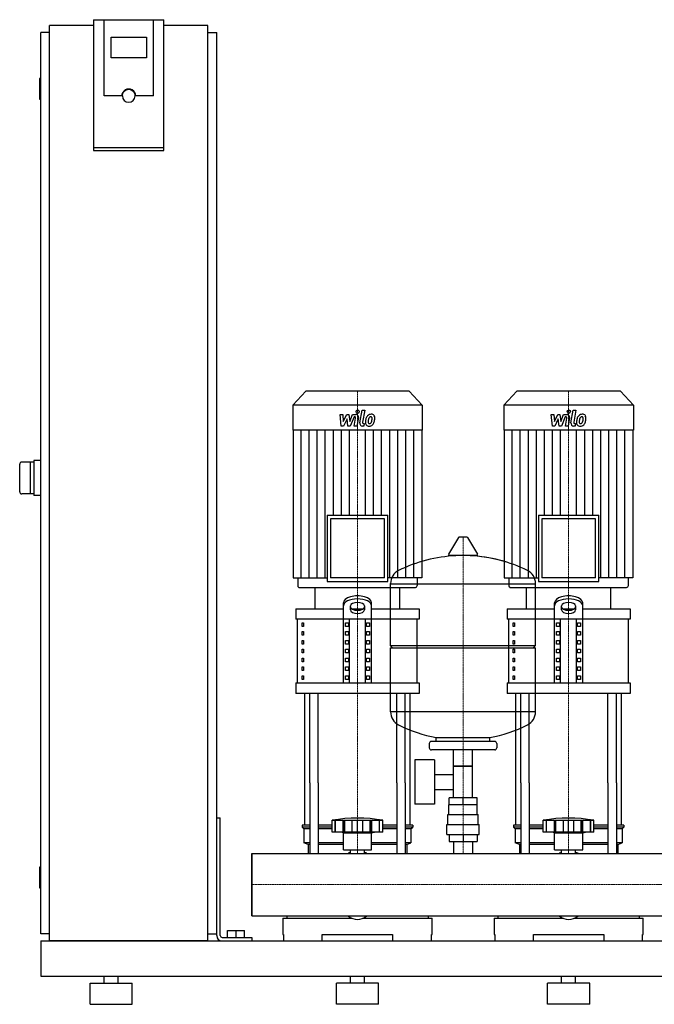
# Model space of a CAD drawing. Extents: x -330 to 1250, y 0 to 1398.
# Drawn here: x -330 to 572, y 0 to 1398 of the extents above; entities that cross this region are included whole.
import ezdxf

# ---------------------------------------------------------------- set-up
doc = ezdxf.new("R2010")
doc.units = 0
doc.linetypes.add('DASHDOT', pattern=[1, 0.5, -0.25, 0, -0.25])
doc.layers.get('0').update_dxf_attribs({"color": 124})
doc.layers.add('CP_AXIS', color=143, linetype='DASHDOT', lineweight=18)
doc.layers.add('CP_DETAL', color=33, linetype='Continuous')

msp = doc.modelspace()

# ---------------------------------------------------------------- linework, layer by layer
at = {"extrusion": (0, 1, 0)}
for p, q in [((-225, 1398.4), (-225, 1212.7)), ((-225, 1398.4), (-125, 1398.4)), ((-210, 1290.1), (-210, 1398.4)), ((-125, 1212.7), (-125, 1398.4)), ((-287.5, 90), (-287.5, 1390)), ((-225, 1390), (-287.5, 1390)), ((-62.5, 1390), (-125, 1390)), ((-62.5, 90), (-62.5, 1390)), ((-287.5, 1380), (-300, 1380)), ((-300, 100), (-300, 1380)), ((-200, 1344.2), (-200, 1373.8)), ((-200, 1373.8), (-150, 1373.8)), ((-150, 1373.8), (-150, 1344.2)), ((-62.5, 1380), (-50, 1380)), ((-50, 100), (-50, 1380)), ((-150, 1344.2), (-200, 1344.2)), ((-300, 1315), (-301, 1315)), ((-302, 1314), (-302, 1286)), ((-185, 1290.1), (-210, 1290.1)), ((-184, 1290.1), (-184, 1290.8)), ((-166, 1290.1), (-166, 1290.8)), ((-140, 1290.1), (-165, 1290.1)), ((-300, 1285), (-301, 1285)), ((-125, 1216.2), (-225, 1216.2)), ((-225, 1212.7), (-125, 1212.7)), ((76.4, 871), (58, 850.8)), ((223.6, 871), (76.4, 871)), ((223.6, 871), (242, 850.8)), ((376.4, 871), (358, 850.8)), ((523.6, 871), (376.4, 871)), ((523.6, 871), (542, 850.8)), ((242, 850.8), (58, 850.8)), ((58, 850.8), (58, 815.2)), ((242, 850.8), (242, 815.2)), ((542, 850.8), (358, 850.8)), ((358, 850.8), (358, 815.2)), ((542, 850.8), (542, 815.2)), ((242, 815.2), (58, 815.2)), ((58.5, 815.2), (58.5, 605.9)), ((241.5, 815.2), (241.5, 605.9)), ((542, 815.2), (358, 815.2)), ((358.5, 815.2), (358.5, 605.9)), ((541.5, 815.2), (541.5, 605.9)), ((-310, 770), (-327, 770)), ((-315, 770), (-315, 725)), ((-300, 772.5), (-310, 772.5)), ((-310, 772.5), (-310, 722.5)), ((-310, 725), (-327, 725)), ((-300, 722.5), (-310, 722.5)), ((107.1, 694.9), (192.9, 694.9)), ((107.1, 694.9), (107.1, 600.7)), ((188.2, 689.7), (111.8, 689.7)), ((111.8, 689.7), (111.8, 605.9)), ((188.2, 605.9), (188.2, 689.7)), ((192.9, 600.7), (192.9, 694.9)), ((407.1, 694.9), (492.9, 694.9)), ((407.1, 694.9), (407.1, 600.7)), ((488.2, 689.7), (411.8, 689.7)), ((411.8, 689.7), (411.8, 605.9)), ((488.2, 605.9), (488.2, 689.7)), ((492.9, 600.7), (492.9, 694.9)), ((293.6, 662.8), (279.4, 639.1)), ((305.3, 663.4), (294.7, 663.4)), ((306.4, 662.8), (320.6, 639.1)), ((319.5, 637.2), (280.5, 637.2)), ((58.5, 605.9), (107.1, 605.9)), ((65.2, 605.9), (65.2, 594.6)), ((188.2, 605.9), (111.8, 605.9)), ((241.5, 605.9), (192.9, 605.9)), ((234.8, 605.9), (234.8, 594.6)), ((358.5, 605.9), (407.1, 605.9)), ((365.2, 605.9), (365.2, 594.6)), ((488.2, 605.9), (411.8, 605.9)), ((541.5, 605.9), (492.9, 605.9)), ((534.8, 605.9), (534.8, 594.6)), ((67.5, 592), (232.5, 592)), ((90, 561.9), (90, 592)), ((107.1, 600.7), (192.9, 600.7)), ((197, 509.4), (197, 597.7)), ((197, 597.4), (403, 597.4)), ((210, 561.9), (210, 592)), ((367.5, 592), (532.5, 592)), ((390, 561.9), (390, 592)), ((403, 509.4), (403, 597.7)), ((407.1, 600.7), (492.9, 600.7)), ((510, 561.9), (510, 592)), ((62.5, 561.9), (130, 561.9)), ((62.5, 561.9), (62.5, 546.8)), ((130, 456.5), (130, 570.1)), ((140, 560.2), (140, 565.8)), ((141.6, 561.9), (158.4, 561.9)), ((160, 565.8), (160, 560.2)), ((170, 456.5), (170, 570.1)), ((170, 561.9), (237.5, 561.9)), ((237.5, 561.9), (237.5, 546.8)), ((362.5, 561.9), (430, 561.9)), ((362.5, 561.9), (362.5, 546.8)), ((430, 456.5), (430, 570.1)), ((440, 560.2), (440, 565.8)), ((441.6, 561.9), (458.4, 561.9)), ((460, 565.8), (460, 560.2)), ((470, 456.5), (470, 570.1)), ((470, 561.9), (537.5, 561.9)), ((537.5, 561.9), (537.5, 546.8)), ((237.5, 546.8), (62.5, 546.8)), ((65, 456.5), (65, 546.8)), ((138.7, 456.5), (138.7, 546.8)), ((161.3, 456.5), (161.3, 546.8)), ((235, 456.5), (235, 546.8)), ((537.5, 546.8), (362.5, 546.8)), ((365, 456.5), (365, 546.8)), ((438.7, 456.5), (438.7, 546.8)), ((461.3, 456.5), (461.3, 546.8)), ((535, 456.5), (535, 546.8)), ((71.4, 541.8), (73.1, 541.8)), ((71.4, 536.8), (71.4, 541.8)), ((73.1, 536.8), (71.4, 536.8)), ((73.1, 541.8), (73.1, 536.8)), ((132.9, 541.8), (137.2, 541.8)), ((132.9, 536.8), (132.9, 541.8)), ((137.2, 536.8), (132.9, 536.8)), ((137.2, 541.8), (137.2, 536.8)), ((162.8, 541.8), (167.1, 541.8)), ((162.8, 536.8), (162.8, 541.8)), ((167.1, 536.8), (162.8, 536.8)), ((167.1, 541.8), (167.1, 536.8)), ((371.4, 541.8), (373.1, 541.8)), ((371.4, 536.8), (371.4, 541.8)), ((373.1, 536.8), (371.4, 536.8)), ((373.1, 541.8), (373.1, 536.8)), ((432.9, 541.8), (437.2, 541.8)), ((432.9, 536.8), (432.9, 541.8)), ((437.2, 536.8), (432.9, 536.8)), ((437.2, 541.8), (437.2, 536.8)), ((462.8, 541.8), (467.1, 541.8)), ((462.8, 536.8), (462.8, 541.8)), ((467.1, 536.8), (462.8, 536.8)), ((467.1, 541.8), (467.1, 536.8)), ((71.4, 529.3), (73.1, 529.3)), ((71.4, 524.2), (71.4, 529.3)), ((73.1, 524.2), (71.4, 524.2)), ((73.1, 529.3), (73.1, 524.2)), ((132.9, 529.3), (137.2, 529.3)), ((132.9, 524.2), (132.9, 529.3)), ((137.2, 524.2), (132.9, 524.2)), ((137.2, 529.3), (137.2, 524.2)), ((162.8, 529.3), (167.1, 529.3)), ((162.8, 524.2), (162.8, 529.3)), ((167.1, 524.2), (162.8, 524.2)), ((167.1, 529.3), (167.1, 524.2)), ((371.4, 529.3), (373.1, 529.3)), ((371.4, 524.2), (371.4, 529.3)), ((373.1, 524.2), (371.4, 524.2)), ((373.1, 529.3), (373.1, 524.2)), ((432.9, 529.3), (437.2, 529.3)), ((432.9, 524.2), (432.9, 529.3)), ((437.2, 524.2), (432.9, 524.2)), ((437.2, 529.3), (437.2, 524.2)), ((462.8, 529.3), (467.1, 529.3)), ((462.8, 524.2), (462.8, 529.3)), ((467.1, 524.2), (462.8, 524.2)), ((467.1, 529.3), (467.1, 524.2)), ((71.4, 516.7), (73.1, 516.7)), ((71.4, 511.7), (71.4, 516.7)), ((73.1, 511.7), (71.4, 511.7)), ((71.4, 504.2), (73.1, 504.2)), ((71.4, 499.1), (71.4, 504.2)), ((73.1, 516.7), (73.1, 511.7)), ((73.1, 504.2), (73.1, 499.1)), ((132.9, 516.7), (137.2, 516.7)), ((132.9, 511.7), (132.9, 516.7)), ((137.2, 511.7), (132.9, 511.7)), ((132.9, 504.2), (137.2, 504.2)), ((132.9, 499.1), (132.9, 504.2)), ((137.2, 516.7), (137.2, 511.7)), ((137.2, 504.2), (137.2, 499.1)), ((162.8, 516.7), (167.1, 516.7)), ((162.8, 511.7), (162.8, 516.7)), ((167.1, 511.7), (162.8, 511.7)), ((162.8, 504.2), (167.1, 504.2)), ((162.8, 499.1), (162.8, 504.2)), ((167.1, 516.7), (167.1, 511.7)), ((167.1, 504.2), (167.1, 499.1)), ((197, 509.4), (403, 509.4)), ((200, 506.4), (197, 509.4)), ((197, 506.4), (403, 506.4)), ((197, 415.2), (197, 506.4)), ((371.4, 516.7), (373.1, 516.7)), ((371.4, 511.7), (371.4, 516.7)), ((373.1, 511.7), (371.4, 511.7)), ((371.4, 504.2), (373.1, 504.2)), ((371.4, 499.1), (371.4, 504.2)), ((373.1, 516.7), (373.1, 511.7)), ((373.1, 504.2), (373.1, 499.1)), ((400, 506.4), (403, 509.4)), ((403, 415.2), (403, 506.4)), ((432.9, 516.7), (437.2, 516.7)), ((432.9, 511.7), (432.9, 516.7)), ((437.2, 511.7), (432.9, 511.7)), ((432.9, 504.2), (437.2, 504.2)), ((432.9, 499.1), (432.9, 504.2)), ((437.2, 516.7), (437.2, 511.7)), ((437.2, 504.2), (437.2, 499.1)), ((462.8, 516.7), (467.1, 516.7)), ((462.8, 511.7), (462.8, 516.7)), ((467.1, 511.7), (462.8, 511.7)), ((462.8, 504.2), (467.1, 504.2)), ((462.8, 499.1), (462.8, 504.2)), ((467.1, 516.7), (467.1, 511.7)), ((467.1, 504.2), (467.1, 499.1)), ((73.1, 499.1), (71.4, 499.1)), ((71.4, 491.6), (73.1, 491.6)), ((71.4, 486.6), (71.4, 491.6)), ((73.1, 491.6), (73.1, 486.6)), ((137.2, 499.1), (132.9, 499.1)), ((132.9, 491.6), (137.2, 491.6)), ((132.9, 486.6), (132.9, 491.6)), ((137.2, 491.6), (137.2, 486.6)), ((167.1, 499.1), (162.8, 499.1)), ((162.8, 491.6), (167.1, 491.6)), ((162.8, 486.6), (162.8, 491.6)), ((167.1, 491.6), (167.1, 486.6)), ((373.1, 499.1), (371.4, 499.1)), ((371.4, 491.6), (373.1, 491.6)), ((371.4, 486.6), (371.4, 491.6)), ((373.1, 491.6), (373.1, 486.6)), ((437.2, 499.1), (432.9, 499.1)), ((432.9, 491.6), (437.2, 491.6)), ((432.9, 486.6), (432.9, 491.6)), ((437.2, 491.6), (437.2, 486.6)), ((467.1, 499.1), (462.8, 499.1)), ((462.8, 491.6), (467.1, 491.6)), ((462.8, 486.6), (462.8, 491.6)), ((467.1, 491.6), (467.1, 486.6)), ((73.1, 486.6), (71.4, 486.6)), ((71.4, 479.1), (73.1, 479.1)), ((71.4, 474), (71.4, 479.1)), ((73.1, 479.1), (73.1, 474)), ((137.2, 486.6), (132.9, 486.6)), ((132.9, 479.1), (137.2, 479.1)), ((132.9, 474), (132.9, 479.1)), ((137.2, 479.1), (137.2, 474)), ((167.1, 486.6), (162.8, 486.6)), ((162.8, 479.1), (167.1, 479.1)), ((162.8, 474), (162.8, 479.1)), ((167.1, 479.1), (167.1, 474)), ((373.1, 486.6), (371.4, 486.6)), ((371.4, 479.1), (373.1, 479.1)), ((371.4, 474), (371.4, 479.1)), ((373.1, 479.1), (373.1, 474)), ((437.2, 486.6), (432.9, 486.6)), ((432.9, 479.1), (437.2, 479.1)), ((432.9, 474), (432.9, 479.1)), ((437.2, 479.1), (437.2, 474)), ((467.1, 486.6), (462.8, 486.6)), ((462.8, 479.1), (467.1, 479.1)), ((462.8, 474), (462.8, 479.1)), ((467.1, 479.1), (467.1, 474)), ((73.1, 474), (71.4, 474)), ((71.4, 466.5), (73.1, 466.5)), ((71.4, 461.5), (71.4, 466.5)), ((73.1, 461.5), (71.4, 461.5)), ((73.1, 466.5), (73.1, 461.5)), ((137.2, 474), (132.9, 474)), ((132.9, 466.5), (137.2, 466.5)), ((132.9, 461.5), (132.9, 466.5)), ((137.2, 461.5), (132.9, 461.5)), ((137.2, 466.5), (137.2, 461.5)), ((167.1, 474), (162.8, 474)), ((162.8, 466.5), (167.1, 466.5)), ((162.8, 461.5), (162.8, 466.5)), ((167.1, 461.5), (162.8, 461.5)), ((167.1, 466.5), (167.1, 461.5)), ((373.1, 474), (371.4, 474)), ((371.4, 466.5), (373.1, 466.5)), ((371.4, 461.5), (371.4, 466.5)), ((373.1, 461.5), (371.4, 461.5)), ((373.1, 466.5), (373.1, 461.5)), ((437.2, 474), (432.9, 474)), ((432.9, 466.5), (437.2, 466.5)), ((432.9, 461.5), (432.9, 466.5)), ((437.2, 461.5), (432.9, 461.5)), ((437.2, 466.5), (437.2, 461.5)), ((467.1, 474), (462.8, 474)), ((462.8, 466.5), (467.1, 466.5)), ((462.8, 461.5), (462.8, 466.5)), ((467.1, 461.5), (462.8, 461.5)), ((467.1, 466.5), (467.1, 461.5)), ((62.5, 456.5), (237.5, 456.5)), ((62.5, 456.5), (62.5, 441.4)), ((237.5, 456.5), (237.5, 441.4)), ((362.5, 456.5), (537.5, 456.5)), ((362.5, 456.5), (362.5, 441.4)), ((537.5, 456.5), (537.5, 441.4)), ((237.5, 441.4), (62.5, 441.4)), ((537.5, 441.4), (362.5, 441.4)), ((403, 415.4), (197, 415.4)), ((262, 373.4), (262, 379)), ((338, 373.4), (338, 379)), ((252, 370.4), (252, 364.4)), ((345, 373.4), (255, 373.4)), ((348, 370.4), (348, 364.4)), ((345, 361.4), (255, 361.4)), ((286.5, 293.4), (286.5, 361.4)), ((313.4, 293.4), (313.4, 361.4)), ((231.6, 347.4), (231.6, 284.4)), ((259.6, 347.4), (231.6, 347.4)), ((259.6, 347.4), (259.6, 284.4)), ((313.4, 338.4), (286.5, 338.4)), ((286.5, 338.4), (313.4, 338.4)), ((259.6, 326.6), (286.5, 326.6)), ((75, 254.3), (75, 314.4)), ((82.1, 314.4), (82.1, 214.4)), ((94.1, 314.4), (94.1, 214.4)), ((205.9, 314.4), (205.9, 214.4)), ((217.9, 314.4), (217.9, 214.4)), ((225, 254.3), (225, 314.4)), ((375, 254.3), (375, 314.4)), ((382.1, 314.4), (382.1, 214.4)), ((394.1, 314.4), (394.1, 214.4)), ((505.9, 314.4), (505.9, 214.4)), ((517.9, 314.4), (517.9, 214.4)), ((525, 254.3), (525, 314.4)), ((259.6, 305.3), (286.5, 305.3)), ((259.6, 284.4), (231.6, 284.4)), ((320, 283.4), (280, 283.4)), ((280, 269.4), (280, 283.4)), ((280.1, 283.4), (280.1, 293.4)), ((319.9, 293.4), (280.1, 293.4)), ((300, 283.4), (300, 293.4)), ((319.9, 283.4), (319.9, 293.4)), ((320, 269.4), (320, 283.4)), ((278.5, 269.4), (321.5, 269.4)), ((278.5, 255.4), (278.5, 269.4)), ((321.5, 255.4), (321.5, 269.4)), ((-50, 265), (-45, 265)), ((-50, 97.5), (-50, 265)), ((-45, 97.5), (-45, 265)), ((82.1, 254.3), (71.5, 254.3)), ((71.5, 254.3), (71.5, 251.8)), ((82.1, 251.8), (71.5, 251.8)), ((74, 249.3), (71.5, 251.8)), ((114, 254.3), (94.1, 254.3)), ((114, 251.8), (94.1, 251.8)), ((114, 244.3), (114, 261.3)), ((118.5, 244.3), (118.5, 261.3)), ((118.8, 244.3), (118.8, 261.3)), ((129.8, 244.3), (129.8, 261.3)), ((130.1, 244.3), (130.1, 261.3)), ((132, 244.3), (132, 261.3)), ((142.6, 244.3), (142.6, 261.3)), ((150, 244.3), (150, 261.3)), ((157.4, 244.3), (157.4, 261.3)), ((168, 244.3), (168, 261.3)), ((169.9, 244.3), (169.9, 261.3)), ((170.2, 244.3), (170.2, 261.3)), ((181.2, 244.3), (181.2, 261.3)), ((181.5, 244.3), (181.5, 261.3)), ((186, 244.3), (186, 261.3)), ((205.9, 254.3), (186, 254.3)), ((205.9, 251.8), (186, 251.8)), ((228.5, 254.3), (217.9, 254.3)), ((228.5, 251.8), (217.9, 251.8)), ((226, 249.3), (228.5, 251.8)), ((228.5, 254.3), (228.5, 251.8)), ((277, 255.4), (323, 255.4)), ((277, 241.4), (277, 255.4)), ((323, 241.4), (323, 255.4)), ((382.1, 254.3), (371.5, 254.3)), ((371.5, 254.3), (371.5, 251.8)), ((382.1, 251.8), (371.5, 251.8)), ((374, 249.3), (371.5, 251.8)), ((414, 254.3), (394.1, 254.3)), ((414, 251.8), (394.1, 251.8)), ((414, 244.3), (414, 261.3)), ((418.5, 244.3), (418.5, 261.3)), ((418.8, 244.3), (418.8, 261.3)), ((429.8, 244.3), (429.8, 261.3)), ((430.1, 244.3), (430.1, 261.3)), ((432, 244.3), (432, 261.3)), ((442.6, 244.3), (442.6, 261.3)), ((450, 244.3), (450, 261.3)), ((457.4, 244.3), (457.4, 261.3)), ((468, 244.3), (468, 261.3)), ((469.9, 244.3), (469.9, 261.3)), ((470.2, 244.3), (470.2, 261.3)), ((481.2, 244.3), (481.2, 261.3)), ((481.5, 244.3), (481.5, 261.3)), ((486, 244.3), (486, 261.3)), ((505.9, 254.3), (486, 254.3)), ((505.9, 251.8), (486, 251.8)), ((528.5, 254.3), (517.9, 254.3)), ((528.5, 251.8), (517.9, 251.8)), ((526, 249.3), (528.5, 251.8)), ((528.5, 254.3), (528.5, 251.8)), ((82.1, 249.3), (74, 249.3)), ((74, 249.3), (74, 229.3)), ((114, 249.3), (94.1, 249.3)), ((186, 244.3), (114, 244.3)), ((130, 243.3), (126, 244.3)), ((130, 243.3), (150, 243.3)), ((130, 219.3), (130, 243.3)), ((150, 243.3), (170, 243.3)), ((170, 243.3), (174, 244.3)), ((170, 219.3), (170, 243.3)), ((205.9, 249.3), (186, 249.3)), ((226, 249.3), (217.9, 249.3)), ((226, 249.3), (226, 229.3)), ((277, 241.4), (323, 241.4)), ((280.1, 241.4), (280.1, 231.4)), ((300, 241.4), (300, 231.4)), ((319.9, 241.4), (319.9, 231.4)), ((382.1, 249.3), (374, 249.3)), ((374, 249.3), (374, 229.3)), ((414, 249.3), (394.1, 249.3)), ((486, 244.3), (414, 244.3)), ((430, 243.3), (426, 244.3)), ((430, 243.3), (450, 243.3)), ((430, 219.3), (430, 243.3)), ((450, 243.3), (470, 243.3)), ((470, 243.3), (474, 244.3)), ((470, 219.3), (470, 243.3)), ((505.9, 249.3), (486, 249.3)), ((526, 249.3), (517.9, 249.3)), ((526, 249.3), (526, 229.3)), ((82.1, 229.3), (74, 229.3)), ((80, 226.8), (74, 229.3)), ((82.1, 226.8), (80, 226.8)), ((80, 226.8), (80, 214.4)), ((130, 229.3), (94.1, 229.3)), ((130, 226.8), (94.1, 226.8)), ((205.9, 229.3), (170, 229.3)), ((205.9, 226.8), (170, 226.8)), ((226, 229.3), (217.9, 229.3)), ((220, 226.8), (217.9, 226.8)), ((220, 226.8), (226, 229.3)), ((220, 226.8), (220, 214.4)), ((280.1, 231.4), (319.9, 231.4)), ((286.5, 231.4), (286.5, 214.4)), ((313.4, 231.4), (313.4, 214.4)), ((382.1, 229.3), (374, 229.3)), ((380, 226.8), (374, 229.3)), ((382.1, 226.8), (380, 226.8)), ((380, 226.8), (380, 214.4)), ((430, 229.3), (394.1, 229.3)), ((430, 226.8), (394.1, 226.8)), ((505.9, 229.3), (470, 229.3)), ((505.9, 226.8), (470, 226.8)), ((526, 229.3), (517.9, 229.3)), ((520, 226.8), (517.9, 226.8)), ((520, 226.8), (526, 229.3)), ((520, 226.8), (520, 214.4)), ((0, 125.5), (0, 214.4)), ((0, 214.4), (1200, 214.4)), ((130, 219.3), (150, 219.3)), ((140.1, 214.4), (140.1, 219.3)), ((150, 219.3), (170, 219.3)), ((159.9, 214.4), (159.9, 219.3)), ((430, 219.3), (450, 219.3)), ((440.1, 214.4), (440.1, 219.3)), ((450, 219.3), (470, 219.3)), ((459.9, 214.4), (459.9, 219.3)), ((-302, 194), (-302, 166)), ((-300, 195), (-301, 195)), ((-300, 165), (-301, 165)), ((0, 125.5), (1200, 125.5)), ((44, 122.2), (141.9, 122.2)), ((44, 122.2), (44, 99)), ((49.6, 125.5), (49.6, 122.2)), ((158.1, 122.2), (256, 122.2)), ((250.4, 125.5), (250.4, 122.2)), ((256, 99), (256, 122.2)), ((344, 122.2), (441.9, 122.2)), ((344, 122.2), (344, 99)), ((349.6, 125.5), (349.6, 122.2)), ((458.1, 122.2), (556, 122.2)), ((550.4, 125.5), (550.4, 122.2)), ((556, 99), (556, 122.2)), ((-287.5, 100), (-300, 100)), ((-62.5, 100), (-50, 100)), ((-34.5, 105), (-10.5, 105)), ((-34.5, 95), (-34.5, 105)), ((-22.5, 95), (-22.5, 105)), ((-10.5, 95), (-10.5, 105)), ((44, 99), (45, 99)), ((45, 99), (45, 90)), ((100, 90), (100, 99)), ((100, 99), (200, 99)), ((200, 99), (200, 90)), ((255, 90), (255, 99)), ((255, 99), (256, 99)), ((344, 99), (345, 99)), ((345, 99), (345, 90)), ((400, 90), (400, 99)), ((400, 99), (500, 99)), ((500, 99), (500, 90)), ((555, 90), (555, 99)), ((555, 99), (556, 99)), ((-300, 90), (-300, 40)), ((-300, 90), (1250, 90)), ((-62.5, 90), (-287.5, 90)), ((-42.5, 95), (0, 95)), ((-42.5, 90), (0, 90)), ((0, 95), (0, 90)), ((-300, 40), (1250, 40)), ((-230, 30), (-170, 30)), ((-230, 0), (-230, 30)), ((-210, 30), (-210, 40)), ((-190, 30), (-190, 40)), ((-170, 0), (-170, 30)), ((180, 30), (120, 30)), ((120, 0), (120, 30)), ((140, 30), (140, 40)), ((160, 30), (160, 40)), ((180, 0), (180, 30)), ((480, 30), (420, 30)), ((420, 0), (420, 30)), ((440, 30), (440, 40)), ((460, 30), (460, 40)), ((480, 0), (480, 30)), ((-230, 0), (-170, 0)), ((180, 0), (120, 0)), ((480, 0), (420, 0))]:
    msp.add_line(p, q, dxfattribs=at)
for p, q in [((-140, 1290.1), (-140, 1398.4)), ((-330, 728), (-330, 767)), ((90, 592), (210, 592)), ((390, 592), (510, 592)), ((75, 314.4), (75, 441.4)), ((82.1, 314.4), (82.1, 441.4)), ((94.1, 314.4), (94.1, 441.4)), ((205.9, 314.4), (205.9, 441.4)), ((217.9, 314.4), (217.9, 441.4)), ((225, 314.4), (225, 441.4)), ((375, 314.4), (375, 441.4)), ((382.1, 314.4), (382.1, 441.4)), ((394.1, 314.4), (394.1, 441.4)), ((505.9, 314.4), (505.9, 441.4)), ((517.9, 314.4), (517.9, 441.4)), ((525, 314.4), (525, 441.4)), ((262, 379), (338, 379)), ((114, 261.3), (186, 261.3)), ((414, 261.3), (486, 261.3)), ((0, 214.4), (0, 214.4)), ((0, 214.4), (0, 125.5)), ((0, 125.5), (0, 214.4)), ((80, 214.4), (220, 214.4)), ((380, 214.4), (520, 214.4)), ((0, 125.5), (0, 125.5)), ((49.6, 125.5), (250.4, 125.5)), ((349.6, 125.5), (550.4, 125.5)), ((45, 90), (255, 90)), ((345, 90), (555, 90))]:
    msp.add_line(p, q)
for centre, radius, start, end in [((-301, 1314), 1, 90, 180), ((-301, 1286), 1, 180, 270), ((-327, 767), 3, 90, 180), ((-327, 728), 3, 180, 270), ((294.7, 662.2), 1.25, 90, 149.0362), ((305.3, 662.2), 1.25, 30.9638, 90), ((300, 430.4), 207, 92.8162, 116.2545), ((280.5, 638.4), 1.25, 149.0362, 270), ((300, 430.4), 207, 72.4263, 87.1838), ((300, 430.4), 207, 63.7455, 87.1838), ((319.5, 638.4), 1.25, 270, 30.9638), ((217.5, 597.7), 20.5, 116.2545, 180), ((382.5, 597.7), 20.5, 0, 63.7455), ((217.5, 415.2), 20.5, 180, 243.7455), ((382.5, 415.2), 20.5, 296.2545, 0), ((300, 582.4), 207, 243.7455, 259.4219), ((300, 582.4), 207, 280.5781, 296.2545), ((255, 370.4), 3, 90, 180), ((255, 364.4), 3, 180, 270), ((345, 370.4), 3, 0, 90), ((345, 364.4), 3, 270, 0), ((150, 59.7), 204.8, 79.875, 100.125), ((450, 59.7), 204.8, 79.875, 100.125), ((150, 184.3), 33, 107.4758, 113.9872), ((150, 184.3), 33, 66.0128, 72.5242), ((450, 184.3), 33, 107.4758, 113.9872), ((450, 184.3), 33, 66.0128, 72.5242), ((-301, 194), 1, 90, 180), ((-301, 166), 1, 180, 270), ((-42.5, 97.5), 7.5, 180, 270), ((-42.5, 97.5), 2.5, 180, 270)]:
    msp.add_arc(centre, radius, start, end)
for centre, major_axis, ratio, start_param, end_param in [((-175, 1290.1), (10, 0), 0.984808, 0, 3.141593), ((-175, 1290.1), (9, 0), 0.984808, 3.141593, 6.283185), ((67.5, 594.6), (0, 2.61), 0.912363, 1.570796, 3.141593), ((232.5, 594.6), (0, 2.61), 0.912363, 3.141593, 4.712389), ((367.5, 594.6), (0, 2.61), 0.912363, 1.570796, 3.141593), ((532.5, 594.6), (0, 2.61), 0.912363, 3.141593, 4.712389), ((150, 570.1), (20, 0), 0.502, 0, 3.141593), ((150, 565.8), (-20, 0), 0.502, 3.141593, 6.283185), ((450, 570.1), (20, 0), 0.502, 0, 3.141593), ((450, 565.8), (-20, 0), 0.502, 3.141593, 6.283185), ((150, 565.8), (-10, 0), 0.502, 3.141593, 6.283185), ((150, 564.6), (10, 0), 0.502, 3.141593, 6.283185), ((150, 560.2), (10, 0), 0.502, 3.141593, 6.283185), ((450, 565.8), (-10, 0), 0.502, 3.141593, 6.283185), ((450, 564.6), (10, 0), 0.502, 3.141593, 6.283185), ((450, 560.2), (10, 0), 0.502, 3.141593, 6.283185), ((150, 179.5), (0, 59.1), 0.558368, 2.722937, 3.560248), ((450, 179.5), (0, 59.1), 0.558368, 2.722937, 3.560248)]:
    msp.add_ellipse(centre, major_axis=major_axis, ratio=ratio, start_param=start_param, end_param=end_param)
at = {"extrusion": (0, 0, -1)}
msp.add_ellipse((-175, 1290.8), major_axis=(9, 0), ratio=0.984808, start_param=3.141593, end_param=6.283185, dxfattribs=at)
at = {"layer": 'CP_AXIS'}
for p, q in [((150, 871), (150, 592)), ((450, 871), (450, 592)), ((300, 214.4), (300, 663.4)), ((150, 441.4), (150, 592)), ((450, 441.4), (450, 592)), ((150, 314.4), (150, 441.4)), ((450, 314.4), (450, 441.4)), ((150, 214.4), (150, 314.4)), ((450, 214.4), (450, 314.4)), ((0, 170), (1200, 170)), ((0, 170), (0, 170))]:
    msp.add_line(p, q, dxfattribs=at)
at = {"layer": 'CP_DETAL'}
for p, q in [((153.4, 826), (156.6, 843.9)), ((156.6, 843.9), (160.3, 843.9)), ((160.3, 843.9), (157.3, 826.6)), ((453.4, 826), (456.6, 843.9)), ((456.6, 843.9), (460.3, 843.9)), ((460.3, 843.9), (457.3, 826.6)), ((125.3, 837.8), (129.2, 837.8)), ((126.9, 821.3), (125.3, 837.8)), ((129.2, 837.8), (129.8, 827.6)), ((129.8, 827.6), (134.7, 837.8)), ((135.2, 831.7), (130.2, 821.3)), ((134.7, 837.8), (137.6, 837.8)), ((136.5, 821.3), (135.2, 831.7)), ((137.6, 837.8), (138.9, 827.6)), ((138.9, 827.6), (142.7, 837.8)), ((145.2, 834.4), (139.8, 821.3)), ((142.7, 837.8), (147.8, 837.9)), ((146.1, 834.4), (145.2, 834.4)), ((145.4, 821.3), (147.4, 832.6)), ((151.3, 833.2), (149.2, 821.3)), ((425.3, 837.8), (429.2, 837.8)), ((426.9, 821.3), (425.3, 837.8)), ((429.2, 837.8), (429.8, 827.6)), ((429.8, 827.6), (434.7, 837.8)), ((435.2, 831.7), (430.2, 821.3)), ((434.7, 837.8), (437.6, 837.8)), ((436.5, 821.3), (435.2, 831.7)), ((437.6, 837.8), (438.9, 827.6)), ((438.9, 827.6), (442.7, 837.8)), ((445.2, 834.4), (439.8, 821.3)), ((442.7, 837.8), (447.8, 837.9)), ((446.1, 834.4), (445.2, 834.4)), ((445.4, 821.3), (447.4, 832.6)), ((451.3, 833.2), (449.2, 821.3)), ((69.9, 605.9), (69.9, 815.2)), ((81.4, 605.9), (81.4, 815.2)), ((92.8, 605.9), (92.8, 815.2)), ((104.2, 605.9), (104.2, 815.2)), ((115.7, 694.9), (115.7, 815.2)), ((130.2, 821.3), (126.9, 821.3)), ((127.1, 694.9), (127.1, 815.2)), ((139.8, 821.3), (136.5, 821.3)), ((138.6, 694.9), (138.6, 815.2)), ((149.2, 821.3), (145.4, 821.3)), ((159.1, 821.3), (156.9, 821.3)), ((158.6, 824.8), (159.7, 824.8)), ((159.7, 824.8), (159.1, 821.3)), ((161.4, 694.9), (161.4, 815.2)), ((172.9, 694.9), (172.9, 815.2)), ((184.3, 694.9), (184.3, 815.2)), ((195.8, 605.9), (195.8, 815.2)), ((207.2, 605.9), (207.2, 815.2)), ((218.6, 605.9), (218.6, 815.2)), ((230.1, 605.9), (230.1, 815.2)), ((369.9, 605.9), (369.9, 815.2)), ((381.4, 605.9), (381.4, 815.2)), ((392.8, 605.9), (392.8, 815.2)), ((404.2, 605.9), (404.2, 815.2)), ((415.7, 694.9), (415.7, 815.2)), ((430.2, 821.3), (426.9, 821.3)), ((427.1, 694.9), (427.1, 815.2)), ((439.8, 821.3), (436.5, 821.3)), ((438.6, 694.9), (438.6, 815.2)), ((449.2, 821.3), (445.4, 821.3)), ((459.1, 821.3), (456.9, 821.3)), ((458.6, 824.8), (459.7, 824.8)), ((459.7, 824.8), (459.1, 821.3)), ((461.4, 694.9), (461.4, 815.2)), ((472.9, 694.9), (472.9, 815.2)), ((484.3, 694.9), (484.3, 815.2)), ((495.8, 605.9), (495.8, 815.2)), ((507.2, 605.9), (507.2, 815.2)), ((518.6, 605.9), (518.6, 815.2)), ((530.1, 605.9), (530.1, 815.2))]:
    msp.add_line(p, q, dxfattribs=at)
for centre, major_axis, start_param, end_param in [((150.3, 841.7), (0, 2.45), 4.712389, 10.995574), ((450.3, 841.7), (0, 2.45), 4.712389, 10.995574), ((146.1, 832.9), (0, 1.47), 4.522641, 6.283816), ((147.8, 833.9), (0, 3.92), 4.522956, 6.2851), ((156.9, 825.2), (0, 3.92), 1.378883, 3.141593), ((158.6, 826.3), (0, 1.47), 1.378882, 3.141593), ((165.9, 826.2), (0, 5.13), 1.456354, 2.212906), ((179.1, 825.6), (0, 19.6), 1.367174, 1.510161), ((174.6, 827.4), (0, 14.5), 1.101504, 1.415012), ((169, 830.1), (0, 7.7), 0.706747, 1.06229), ((169.3, 829.8), (0, 8.21), -0.011717, 0.719047), ((167.4, 827.1), (0, 2.58), 1.449752, 2.193395), ((178, 826.6), (0, 14.2), 1.358757, 1.515497), ((185.5, 825.4), (0, 22.5), 1.309179, 1.382067), ((166.9, 826.9), (0, 2.08), 2.273362, 3.224246), ((169.6, 830.3), (0, 4.44), 0.738667, 1.370862), ((168.7, 831.3), (0, 3.04), -0.022787, 0.708547), ((167.2, 827.9), (0, 3.04), 3.442438, 3.844582), ((168.8, 831.6), (0, 2.77), -0.360166, 0.022399), ((166.7, 828.4), (0, 3.73), 3.859587, 4.272849), ((169.8, 832.4), (0, 5.69), -0.875064, 0.066109), ((169.1, 832.5), (0, 1.82), -0.892005, -0.373104), ((159.4, 831.7), (0, 12.4), 4.302764, 4.538961), ((168.6, 832.1), (0, 2.47), 4.685781, 5.339539), ((156.5, 832.5), (0, 15.7), 4.526967, 4.68585), ((166.6, 829.3), (0, 8.19), 3.857217, 4.434154), ((170.1, 833), (0, 5.01), 4.663826, 5.356723), ((152.6, 834.2), (0, 24.3), 4.416789, 4.523205), ((159.5, 833.1), (0, 16.6), 4.49919, 4.690723), ((446.1, 832.9), (0, 1.47), 4.522641, 6.283816), ((447.8, 833.9), (0, 3.92), 4.522956, 6.2851), ((456.9, 825.2), (0, 3.92), 1.378883, 3.141593), ((458.6, 826.3), (0, 1.47), 1.378882, 3.141593), ((465.9, 826.2), (0, 5.13), 1.456354, 2.212906), ((479.1, 825.6), (0, 19.6), 1.367174, 1.510161), ((474.6, 827.4), (0, 14.5), 1.101504, 1.415012), ((469, 830.1), (0, 7.7), 0.706747, 1.06229), ((469.3, 829.8), (0, 8.21), -0.011717, 0.719047), ((467.4, 827.1), (0, 2.58), 1.449752, 2.193395), ((478, 826.6), (0, 14.2), 1.358757, 1.515497), ((485.5, 825.4), (0, 22.5), 1.309179, 1.382067), ((466.9, 826.9), (0, 2.08), 2.273362, 3.224246), ((469.6, 830.3), (0, 4.44), 0.738667, 1.370862), ((468.7, 831.3), (0, 3.04), -0.022787, 0.708547), ((467.2, 827.9), (0, 3.04), 3.442438, 3.844582), ((468.8, 831.6), (0, 2.77), -0.360166, 0.022399), ((466.7, 828.4), (0, 3.73), 3.859587, 4.272849), ((469.8, 832.4), (0, 5.69), -0.875064, 0.066109), ((469.1, 832.5), (0, 1.82), -0.892005, -0.373104), ((459.4, 831.7), (0, 12.4), 4.302764, 4.538961), ((468.6, 832.1), (0, 2.47), 4.685781, 5.339539), ((456.5, 832.5), (0, 15.7), 4.526967, 4.68585), ((466.6, 829.3), (0, 8.19), 3.857217, 4.434154), ((470.1, 833), (0, 5.01), 4.663826, 5.356723), ((452.6, 834.2), (0, 24.3), 4.416789, 4.523205), ((459.5, 833.1), (0, 16.6), 4.49919, 4.690723), ((166.1, 826.7), (0, 5.54), 2.253527, 3.215613), ((166.5, 829.5), (0, 8.42), 3.135899, 3.850877), ((166.6, 832.1), (0, 7.29), 3.214627, 3.355049), ((466.1, 826.7), (0, 5.54), 2.253527, 3.215613), ((466.5, 829.5), (0, 8.42), 3.135899, 3.850877), ((466.6, 832.1), (0, 7.29), 3.214627, 3.355049)]:
    msp.add_ellipse(centre, major_axis=major_axis, ratio=0.912363, start_param=start_param, end_param=end_param, dxfattribs=at)

doc.saveas('drawing.dxf')
